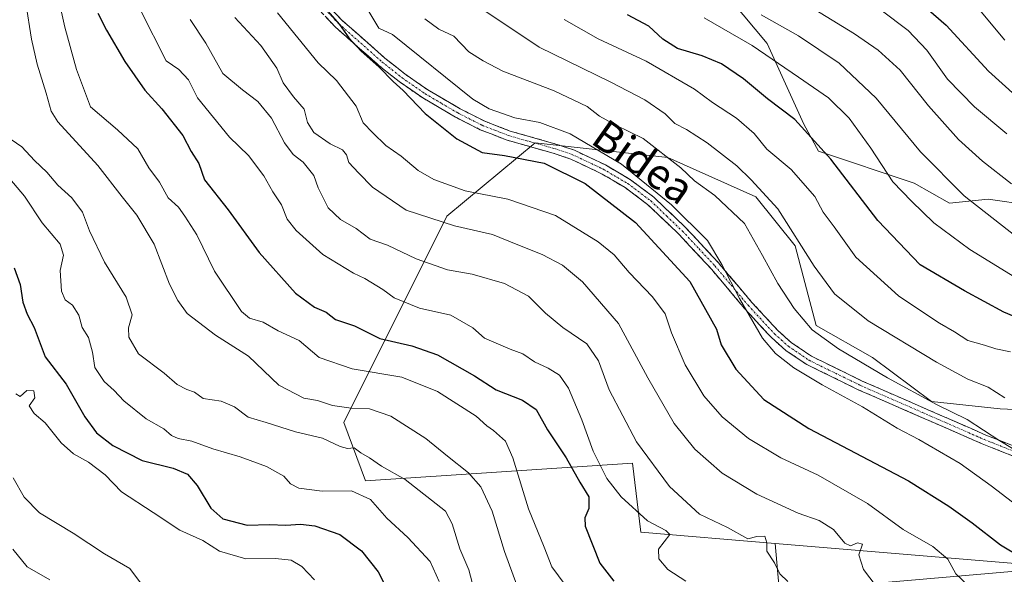
# Model space of a CAD drawing. Units: metres. Extents: x 599713 to 603126, y 4791628 to 4793992.
# Drawn here: x 600069 to 600327, y 4792081 to 4792226 of the extents above; entities that cross this region are included whole.
import ezdxf
from ezdxf.enums import TextEntityAlignment as Align

# ---------------------------------------------------------------- set-up
doc = ezdxf.new("R2010")
doc.units = ezdxf.units.M
doc.header["$MEASUREMENT"] = 0
doc.linetypes.add('TRAZO_Y_PUNTO', pattern=[1, 0.5, -0.25, 0, -0.25])
doc.linetypes.add('TRAZOSX2', pattern=[1.5, 1, -0.5])
for name, color, linetype, lineweight in [('Arbolado forestal CxS', 92, 'Continuous', 0), ('Camino', 19, 'TRAZOSX2', 0), ('Camino Cxs', 19, 'Continuous', 0), ('Camino eje', 19, 'TRAZO_Y_PUNTO', 0), ('Curva de nivel maestra', 36, 'Continuous', 30), ('Curva de nivel normal', 36, 'Continuous', 0), ('Matorral CxS', 135, 'Continuous', 0), ('Tendido', 6, 'Continuous', 0), ('Texto cartográfico', 19, 'Continuous', 0)]:
    doc.layers.add(name, color=color, linetype=linetype, lineweight=lineweight)
doc.styles.add('Arial', font='txt', dxfattribs={"height": 0.2})

# ---------------------------------------------------------------- blocks, each defined once
blk = doc.blocks.new('*U154')
at = {"layer": 'Arbolado forestal CxS', "color": 92, "linetype": 'Continuous', "lineweight": 0}
for points in [[(600245.5083, 4792243.2715, 410.8163), (600264.8253, 4792220.0911, 405.1235), (600274.4849, 4792198.8427, 399.4154), (600278.3487, 4792191.7601, 398.689), (600303.4605, 4792183.3895, 406.3853), (600312.7535, 4792178.1629, 407.4147), (600322.8989, 4792179.2123, 410.847), (600333.7975, 4792177.6553, 413.6608)], [(600341.4521, 4792123.5087, 391.5149), (600325.9985, 4792124.1521, 387.6422), (600307.9699, 4792126.0837, 383.6361), (600292.5159, 4792137.6745, 385.1396), (600277.7059, 4792146.0451, 384.8804), (600272.2325, 4792166.9713, 389.2803), (600261.9303, 4792179.8489, 387.7621), (600238.7497, 4792190.1515, 383.7261), (600218.1191, 4792192.4435, 377.8539), (600203.9785, 4792194.0147, 375.2362), (600180.7993, 4792174.6985, 364.2746), (600153.7563, 4792120.6119, 335.6152), (600159.4237, 4792105.2607, 330.5611), (600229.4853, 4792109.9311, 358.6636), (600231.6699, 4792091.7787, 354.504), (600266.9899, 4792088.8191, 360.7972), (600268.1467, 4792074.9363, 356.9887), (600209.2463, 4792072.5657, 342.8746), (600138.4063, 4792073.3451, 315.9695), (600104.3153, 4792073.3453, 312.9638), (600098.0131, 4792048.7739, 301.1396), (600098.0131, 4792048.7739, 301.1396), (600039.5225, 4792054.8707, 291.3518)]]:
    blk.add_polyline3d(points, dxfattribs=at)
blk = doc.blocks.new('*U174')
at = {"layer": 'Curva de nivel normal', "color": 36, "linetype": 'Continuous', "lineweight": 0}
blk.add_polyline3d([(600070.21, 4792230.65, 340), (600071.71, 4792221.16, 340), (600073.18, 4792214.63, 340), (600075.59, 4792207.04, 340), (600076.93, 4792202.33, 340), (600078.68, 4792199.46, 340), (600089.15, 4792188.04, 340), (600095.57, 4792179.78, 340), (600099.41, 4792174.97, 340), (600103.9, 4792167.4, 340), (600107.92, 4792156.85, 340), (600110.11, 4792152.61, 340), (600112.6, 4792149.16, 340), (600120.02, 4792143.46, 340), (600128.72, 4792138.02, 340), (600136.63, 4792130.37, 340), (600143.24, 4792127.01, 340), (600146.77, 4792126.39, 340), (600150.71, 4792125.06, 340), (600155.63, 4792124.33, 340), (600160.42, 4792124.21, 340), (600166.05, 4792122.24, 340), (600175.23, 4792116.4, 340), (600180.95, 4792111.71, 340), (600186.48, 4792107.33, 340), (600189.73, 4792103.73, 340), (600192.67, 4792097.31, 340), (600195.92, 4792086.7, 340), (600200.12, 4792075.27, 340)], dxfattribs=at)
blk = doc.blocks.new('*U182')
at = {"layer": 'Curva de nivel normal', "color": 36, "linetype": 'Continuous', "lineweight": 0}
blk.add_polyline3d([(600329.05, 4792183.21, 415), (600321.36, 4792189.18, 415), (600315.06, 4792194.89, 415), (600307.18, 4792203.67, 415), (600299.81, 4792213.04, 415), (600294.01, 4792218.34, 415), (600287.81, 4792222.59, 415), (600254.93, 4792242.76, 415)], dxfattribs=at)
blk = doc.blocks.new('*U183')
at = {"layer": 'Curva de nivel normal', "color": 36, "linetype": 'Continuous', "lineweight": 0}
blk.add_polyline3d([(600076.5, 4792079.3, 310), (600070.55, 4792082.69, 310), (600066.83, 4792087.33, 310)], dxfattribs=at)
blk = doc.blocks.new('*U185')
at = {"layer": 'Curva de nivel normal', "color": 36, "linetype": 'Continuous', "lineweight": 0}
blk.add_polyline3d([(600331.89, 4792168.06, 410), (600316.6, 4792180.1, 410), (600305.14, 4792191.63, 410), (600293.51, 4792205.67, 410), (600283.77, 4792214.89, 410), (600273.1, 4792222.09, 410), (600263.33, 4792227.6, 410)], dxfattribs=at)
blk = doc.blocks.new('*U192')
at = {"layer": 'Curva de nivel normal', "color": 36, "linetype": 'Continuous', "lineweight": 0}
blk.add_polyline3d([(600339.7, 4792107.5, 385), (600325.96, 4792115.73, 385), (600317.38, 4792121.37, 385), (600309.3, 4792125.33, 385), (600296.43, 4792132.31, 385), (600283.59, 4792139.9, 385), (600276.66, 4792144.93, 385), (600271.93, 4792150.51, 385), (600267.66, 4792157.07, 385), (600263.64, 4792164.4, 385), (600258.87, 4792172.83, 385), (600251.15, 4792180.14, 385), (600245.78, 4792184.03, 385), (600242.24, 4792187.38, 385), (600232.3, 4792195.12, 385), (600225.15, 4792198.63, 385), (600220.87, 4792201.02, 385), (600217.65, 4792203.51, 385), (600208.95, 4792207.61, 385), (600195.49, 4792212.76, 385), (600190.26, 4792215.47, 385), (600186.51, 4792217.87, 385), (600182.57, 4792222.02, 385), (600178.7, 4792223.82, 385), (600175, 4792226.54, 385)], dxfattribs=at)
blk = doc.blocks.new('*U198')
at = {"layer": 'Curva de nivel normal', "color": 36, "linetype": 'Continuous', "lineweight": 0}
blk.add_polyline3d([(600328.74, 4792139.1, 395), (600324.88, 4792139.94, 395), (600321.91, 4792140.88, 395), (600317.57, 4792142.07, 395), (600314.04, 4792144.4, 395), (600310.1, 4792146.64, 395), (600304.97, 4792150.02, 395), (600299.38, 4792153.8, 395), (600288.11, 4792163.94, 395), (600282.43, 4792171.92, 395), (600279.61, 4792175.76, 395), (600277.42, 4792179.91, 395), (600271.13, 4792186.95, 395), (600264.8, 4792192.28, 395), (600261.44, 4792196.42, 395), (600256.84, 4792200.48, 395), (600250.5, 4792204.58, 395), (600245.82, 4792208.1, 395), (600233.11, 4792215.42, 395), (600220.51, 4792221.32, 395), (600211.53, 4792226.34, 395)], dxfattribs=at)
blk = doc.blocks.new('*U211')
at = {"layer": 'Curva de nivel normal', "color": 36, "linetype": 'Continuous', "lineweight": 0}
blk.add_polyline3d([(600078.54, 4792233.06, 345), (600080.5, 4792224.36, 345), (600083.58, 4792213.25, 345), (600087.22, 4792203.47, 345), (600094.3, 4792197.43, 345), (600099.61, 4792192.42, 345), (600102.53, 4792187.41, 345), (600105.32, 4792183.67, 345), (600107.59, 4792179.52, 345), (600110.28, 4792177.11, 345), (600111.94, 4792174.72, 345), (600115.12, 4792169.84, 345), (600119.78, 4792160.26, 345), (600126.83, 4792149.7, 345), (600129, 4792147.99, 345), (600132.58, 4792146.88, 345), (600136.51, 4792144.65, 345), (600141.96, 4792142.11, 345), (600147.23, 4792137.64, 345), (600155.87, 4792134.67, 345), (600168.96, 4792132.48, 345), (600178.33, 4792128.75, 345), (600188.43, 4792122.25, 345), (600191.25, 4792119.73, 345), (600193.01, 4792118.49, 345), (600196.21, 4792115.69, 345), (600198.13, 4792111.28, 345), (600202.17, 4792097.92, 345), (600206.32, 4792087.86, 345), (600208.32, 4792082.74, 345), (600213.86, 4792075.22, 345)], dxfattribs=at)
blk = doc.blocks.new('*U226')
at = {"layer": 'Curva de nivel normal', "color": 36, "linetype": 'Continuous', "lineweight": 0}
blk.add_polyline3d([(600188.7, 4792073.57, 335), (600186.56, 4792081.91, 335), (600184.2, 4792087.41, 335), (600182.17, 4792093.99, 335), (600180.43, 4792097.34, 335), (600169.79, 4792105.6, 335), (600163.6, 4792109.15, 335), (600160.49, 4792111.28, 335), (600158.21, 4792112.66, 335), (600156.44, 4792113.91, 335), (600154.65, 4792113.74, 335), (600152.74, 4792114.28, 335), (600148.1, 4792116.46, 335), (600141.01, 4792118.12, 335), (600133.36, 4792120.58, 335), (600128.61, 4792122, 335), (600125.06, 4792124.65, 335), (600121.48, 4792126.22, 335), (600116.8, 4792126.91, 335), (600114.55, 4792128.58, 335), (600112.48, 4792129.26, 335), (600110, 4792130.59, 335), (600106.58, 4792133.52, 335), (600099.81, 4792138.6, 335), (600097.24, 4792142.94, 335), (600097.23, 4792145.4, 335), (600098.11, 4792148.83, 335), (600096.6, 4792153.44, 335), (600090.9, 4792162.63, 335), (600086.96, 4792170.9, 335), (600085.07, 4792175.76, 335), (600082.3, 4792179.54, 335), (600078.67, 4792182.91, 335), (600075.78, 4792186.25, 335), (600072.52, 4792189.38, 335), (600069.15, 4792192.95, 335), (600066.38, 4792194.82, 335)], dxfattribs=at)
blk = doc.blocks.new('*U237')
at = {"layer": 'Curva de nivel normal', "color": 36, "linetype": 'Continuous', "lineweight": 0}
blk.add_polyline3d([(600146.05, 4792079.27, 320), (600142.74, 4792082.82, 320), (600139.93, 4792084.48, 320), (600135.74, 4792084.89, 320), (600128, 4792084.82, 320), (600121.04, 4792086.85, 320), (600116.7, 4792089.64, 320), (600110.64, 4792092.3, 320), (600103.7, 4792096.97, 320), (600095.35, 4792102.34, 320), (600091.07, 4792106.82, 320), (600086.68, 4792110.16, 320), (600082.76, 4792112.32, 320), (600079.54, 4792115.23, 320), (600075.35, 4792120.48, 320), (600072.44, 4792122.95, 320), (600071.08, 4792124.96, 320), (600072.57, 4792127.02, 320), (600072.3, 4792128.86, 320), (600070.53, 4792128.98, 320), (600068.74, 4792127.44, 320), (600067.63, 4792128.11, 320)], dxfattribs=at)
blk = doc.blocks.new('*U245')
at = {"layer": 'Curva de nivel normal', "color": 36, "linetype": 'Continuous', "lineweight": 0}
blk.add_polyline3d([(600064.15, 4792186.77, 330), (600069.85, 4792179.97, 330), (600074.54, 4792172.99, 330), (600079.25, 4792167.38, 330), (600080.1, 4792164.51, 330), (600079.25, 4792160.49, 330), (600079.63, 4792155.04, 330), (600080.53, 4792152.78, 330), (600082.46, 4792151.37, 330), (600084.18, 4792148.76, 330), (600085.04, 4792145.51, 330), (600086.67, 4792142.89, 330), (600087.76, 4792139.04, 330), (600088.32, 4792134.99, 330), (600090.78, 4792131.32, 330), (600093.44, 4792128.99, 330), (600095.94, 4792126.29, 330), (600101.87, 4792121.53, 330), (600106.47, 4792118.96, 330), (600108.48, 4792117.2, 330), (600110.25, 4792116.39, 330), (600113.84, 4792115.65, 330), (600119.37, 4792113.64, 330), (600126.5, 4792111.6, 330), (600133.41, 4792109.02, 330), (600137.95, 4792106.46, 330), (600139.74, 4792104.45, 330), (600141.88, 4792103.36, 330), (600148.07, 4792102.59, 330), (600155.75, 4792102.68, 330), (600160.7, 4792100.41, 330), (600165.03, 4792095.49, 330), (600170.56, 4792090.39, 330), (600176.35, 4792084.08, 330), (600178.78, 4792078.89, 330)], dxfattribs=at)
blk = doc.blocks.new('*U248')
at = {"layer": 'Curva de nivel normal', "color": 36, "linetype": 'Continuous', "lineweight": 0}
blk.add_polyline3d([(600100.33, 4792228.79, 355), (600107.05, 4792215.51, 355), (600110.43, 4792213.23, 355), (600112.92, 4792210.56, 355), (600115.32, 4792205.82, 355), (600123.7, 4792195.49, 355), (600128.66, 4792190.68, 355), (600132.72, 4792185.34, 355), (600135.06, 4792181.15, 355), (600137.33, 4792177.73, 355), (600138.82, 4792173.95, 355), (600141.18, 4792170.97, 355), (600148.22, 4792164.69, 355), (600156.3, 4792159.76, 355), (600159.21, 4792158.4, 355), (600163.99, 4792155.46, 355), (600166.95, 4792153.27, 355), (600173.6, 4792150.63, 355), (600181.78, 4792148.77, 355), (600187.62, 4792145.4, 355), (600190.64, 4792142.7, 355), (600197.42, 4792139.81, 355), (600200.74, 4792138.64, 355), (600203.8, 4792136.48, 355), (600207.35, 4792134.88, 355), (600210.38, 4792133.04, 355), (600212.75, 4792129.56, 355), (600216.25, 4792121.3, 355), (600219.2, 4792113.05, 355), (600222.78, 4792105.9, 355), (600226.54, 4792101.06, 355), (600233.41, 4792094.79, 355), (600238.27, 4792092.24, 355), (600239.34, 4792091.15, 355), (600236.32, 4792087.33, 355), (600236.38, 4792084.83, 355), (600238.76, 4792081.98, 355), (600243.5, 4792078.94, 355)], dxfattribs=at)
blk = doc.blocks.new('*U252')
at = {"layer": 'Curva de nivel normal', "color": 36, "linetype": 'Continuous', "lineweight": 0}
blk.add_polyline3d([(600158.44, 4792231.6, 380), (600162.95, 4792224.1, 380), (600166.51, 4792222.45, 380), (600187.6, 4792205.41, 380), (600191.87, 4792202.91, 380), (600198.61, 4792200.5, 380), (600205.19, 4792199.33, 380), (600213.18, 4792196.32, 380), (600226.65, 4792188.4, 380), (600239.76, 4792177.75, 380), (600249.19, 4792168.32, 380), (600252.97, 4792162.04, 380), (600257.6, 4792153.1, 380), (600263.6, 4792142.75, 380), (600267.02, 4792138.65, 380), (600271.86, 4792134.94, 380), (600279.3, 4792130.43, 380), (600289.9, 4792124.69, 380), (600299.01, 4792119.08, 380), (600304.71, 4792116.1, 380), (600315.54, 4792109.81, 380), (600323.7, 4792103.97, 380), (600329.28, 4792099.69, 380)], dxfattribs=at)
blk = doc.blocks.new('*U254')
at = {"layer": 'Curva de nivel maestra', "color": 36, "linetype": 'Continuous', "lineweight": 30}
blk.add_polyline3d([(600089.16, 4792228.02, 350), (600091.4, 4792223.57, 350), (600096.24, 4792215.33, 350), (600101.48, 4792207.79, 350), (600105.97, 4792202.88, 350), (600111.42, 4792195.88, 350), (600113.61, 4792191.74, 350), (600115.64, 4792188.56, 350), (600117.12, 4792184.26, 350), (600123.36, 4792176.38, 350), (600131.53, 4792165.2, 350), (600141.05, 4792154.53, 350), (600146.05, 4792150.87, 350), (600149.05, 4792149.53, 350), (600151.51, 4792147.59, 350), (600156.56, 4792145.98, 350), (600163.18, 4792142.64, 350), (600171.57, 4792140.69, 350), (600178.28, 4792138.37, 350), (600188, 4792132.81, 350), (600193.71, 4792129.19, 350), (600200.64, 4792126.46, 350), (600204.2, 4792124.01, 350), (600207.18, 4792118.67, 350), (600212.11, 4792111.27, 350), (600215.72, 4792104.88, 350), (600218.05, 4792101.06, 350), (600218.02, 4792098.03, 350), (600217.01, 4792095.52, 350), (600217.1, 4792093.34, 350), (600220.92, 4792083.65, 350), (600224.64, 4792078.96, 350)], dxfattribs=at)
blk = doc.blocks.new('*U256')
at = {"layer": 'Curva de nivel maestra', "color": 36, "linetype": 'Continuous', "lineweight": 30}
blk.add_polyline3d([(600149.46, 4792228.64, 375), (600152.59, 4792225, 375), (600155.02, 4792221.56, 375), (600158.25, 4792218.05, 375), (600163.02, 4792213.82, 375), (600166.64, 4792210.08, 375), (600169.26, 4792207.73, 375), (600175.07, 4792201.71, 375), (600183.43, 4792195.01, 375), (600190.08, 4792191.46, 375), (600195.92, 4792190.7, 375), (600206.31, 4792188.64, 375), (600217.09, 4792183.32, 375), (600230.33, 4792173.06, 375), (600244.52, 4792157.58, 375), (600251.55, 4792145.1, 375), (600252.75, 4792140.96, 375), (600256.6, 4792134.58, 375), (600264.01, 4792126.59, 375), (600275.84, 4792119.01, 375), (600301.95, 4792105.31, 375), (600312.56, 4792098.66, 375), (600318.72, 4792094.29, 375), (600326.08, 4792088.49, 375), (600332.02, 4792084.93, 375)], dxfattribs=at)
blk = doc.blocks.new('*U270')
at = {"layer": 'Curva de nivel maestra', "color": 36, "linetype": 'Continuous', "lineweight": 30}
blk.add_polyline3d([(600067.18, 4792161.21, 325), (600068.75, 4792156.83, 325), (600069.46, 4792152.16, 325), (600070.57, 4792149.03, 325), (600072.4, 4792145.53, 325), (600075.32, 4792137.78, 325), (600080.84, 4792130.64, 325), (600085.74, 4792122.04, 325), (600088.78, 4792117.89, 325), (600093.07, 4792114.55, 325), (600100.75, 4792110.6, 325), (600108.93, 4792108.58, 325), (600112.64, 4792107.06, 325), (600115.19, 4792104.03, 325), (600118.79, 4792098.07, 325), (600121.95, 4792095.31, 325), (600128.31, 4792093.63, 325), (600134.2, 4792093.77, 325), (600138.52, 4792093.65, 325), (600142.32, 4792093.94, 325), (600146.14, 4792093.48, 325), (600152.68, 4792091.16, 325), (600158.39, 4792086.88, 325), (600162.75, 4792081.36, 325), (600169.34, 4792068.63, 325)], dxfattribs=at)
blk = doc.blocks.new('*U274')
at = {"layer": 'Curva de nivel maestra', "color": 36, "linetype": 'Continuous', "lineweight": 30}
blk.add_polyline3d([(600332.43, 4792147.29, 400), (600326.96, 4792149.54, 400), (600316.67, 4792155.12, 400), (600305.07, 4792161.93, 400), (600293.92, 4792173.61, 400), (600281.56, 4792189.73, 400), (600272.13, 4792200.07, 400), (600264.92, 4792205.52, 400), (600258.64, 4792210.8, 400), (600252.86, 4792214.69, 400), (600247.83, 4792216.85, 400), (600241.32, 4792218.76, 400), (600237.43, 4792221.22, 400), (600233.83, 4792224.64, 400), (600228.18, 4792227.62, 400)], dxfattribs=at)

msp = doc.modelspace()

# ---------------------------------------------------------------- linework, layer by layer
at = {"layer": 'Arbolado forestal CxS', "color": 92, "linetype": 'Continuous', "lineweight": 0}
for points in [[(600333.8, 4792177.66, 413.66), (600322.9, 4792179.21, 410.85), (600312.75, 4792178.16, 407.41), (600303.46, 4792183.39, 406.39), (600278.35, 4792191.76, 398.69), (600274.48, 4792198.84, 399.42), (600264.83, 4792220.09, 405.12), (600245.51, 4792243.27, 410.82)], [(600245.51, 4792243.27, 410.82), (600264.83, 4792220.09, 405.12), (600274.48, 4792198.84, 399.42), (600278.35, 4792191.76, 398.69), (600303.46, 4792183.39, 406.39), (600312.75, 4792178.16, 407.41), (600322.9, 4792179.21, 410.85), (600333.8, 4792177.66, 413.66)], [(600245.51, 4792243.27, 410.82), (600264.83, 4792220.09, 405.12), (600274.48, 4792198.84, 399.42), (600278.35, 4792191.76, 398.69), (600303.46, 4792183.39, 406.39), (600312.75, 4792178.16, 407.41), (600322.9, 4792179.21, 410.85), (600333.8, 4792177.66, 413.66)], [(600342.55, 4792082.49, 375.67), (600266.99, 4792088.82, 360.8), (600231.67, 4792091.78, 354.5), (600229.49, 4792109.93, 358.66), (600159.42, 4792105.26, 330.56), (600153.76, 4792120.61, 335.62), (600180.8, 4792174.7, 364.27), (600203.98, 4792194.01, 375.24), (600218.12, 4792192.44, 377.85), (600238.75, 4792190.15, 383.73), (600261.93, 4792179.85, 387.76), (600272.23, 4792166.97, 389.28), (600277.71, 4792146.05, 384.88), (600292.52, 4792137.67, 385.14), (600307.97, 4792126.08, 383.64), (600326, 4792124.15, 387.64), (600341.45, 4792123.51, 391.51)], [(600341.45, 4792123.51, 391.51), (600326, 4792124.15, 387.64), (600307.97, 4792126.08, 383.64), (600292.52, 4792137.67, 385.14), (600277.71, 4792146.05, 384.88), (600272.23, 4792166.97, 389.28), (600261.93, 4792179.85, 387.76), (600238.75, 4792190.15, 383.73), (600218.12, 4792192.44, 377.85), (600203.98, 4792194.01, 375.24), (600180.8, 4792174.7, 364.27), (600153.76, 4792120.61, 335.62), (600159.42, 4792105.26, 330.56), (600229.49, 4792109.93, 358.66), (600231.67, 4792091.78, 354.5), (600266.99, 4792088.82, 360.8)], [(600341.45, 4792123.51, 391.51), (600326, 4792124.15, 387.64), (600307.97, 4792126.08, 383.64), (600292.52, 4792137.67, 385.14), (600277.71, 4792146.05, 384.88), (600272.23, 4792166.97, 389.28), (600261.93, 4792179.85, 387.76), (600238.75, 4792190.15, 383.73), (600218.12, 4792192.44, 377.85), (600203.98, 4792194.01, 375.24), (600180.8, 4792174.7, 364.27), (600153.76, 4792120.61, 335.62), (600159.42, 4792105.26, 330.56), (600229.49, 4792109.93, 358.66), (600231.67, 4792091.78, 354.5), (600266.99, 4792088.82, 360.8)], [(600266.99, 4792088.82, 360.8), (600268.15, 4792074.94, 356.99), (600209.25, 4792072.57, 342.87), (600138.41, 4792073.35, 315.97), (600104.32, 4792073.35, 312.96), (600098.01, 4792048.77, 301.14)], [(600266.99, 4792088.82, 360.8), (600342.55, 4792082.49, 375.67)]]:
    msp.add_polyline3d(points, dxfattribs=at)
at = {"layer": 'Camino', "color": 19, "linetype": 'TRAZOSX2', "lineweight": 0}
for points in [[(600142.98, 4792236.82), (600153.3, 4792226.12), (600164.53, 4792216.2), (600169.7, 4792212.09), (600175.76, 4792207.9), (600184.23, 4792202.94), (600190.56, 4792199.72), (600197.4, 4792197.06), (600209.41, 4792193.66), (600214.24, 4792192.03), (600222.39, 4792188.18), (600228.97, 4792184.31), (600235.11, 4792179.72), (600243.55, 4792171.66), (600252.09, 4792162.5), (600260.86, 4792152.09), (600267.65, 4792144.74), (600271.28, 4792141.5), (600276.5, 4792137.98), (600289.84, 4792131.46), (600322.3, 4792117.28), (600339.69, 4792110.37)], [(600338.87, 4792108), (600321.34, 4792114.98), (600288.79, 4792129.19), (600275.25, 4792135.81), (600269.75, 4792139.52), (600265.9, 4792142.95), (600258.98, 4792150.44), (600250.22, 4792160.84), (600241.77, 4792169.91), (600233.49, 4792177.81), (600227.58, 4792182.23), (600221.22, 4792185.97), (600213.3, 4792189.71), (600208.67, 4792191.27), (600196.61, 4792194.69), (600189.54, 4792197.43), (600183.03, 4792200.74), (600174.42, 4792205.79), (600168.21, 4792210.08), (600162.92, 4792214.28), (600151.57, 4792224.31), (600141.11, 4792235.16)]]:
    msp.add_lwpolyline(points, dxfattribs=at)
at = {"layer": 'Camino Cxs', "color": 19, "linetype": 'Continuous', "lineweight": 0}
for points in [[(600149.86, 4792229.69, 375.37), (600153.3, 4792226.12, 375.95), (600157.04, 4792222.81, 377.36), (600160.79, 4792219.51, 376.95), (600164.53, 4792216.2, 376.53), (600167.12, 4792214.15, 376.61), (600169.7, 4792212.09, 376.7), (600172.73, 4792210, 376.89), (600175.76, 4792207.9, 377.22), (600180, 4792205.42, 377.92), (600184.23, 4792202.94, 378.4), (600187.4, 4792201.33, 378.49), (600190.56, 4792199.72, 378.7), (600193.98, 4792198.39, 378.61), (600197.4, 4792197.06, 378.15), (600201.4, 4792195.93, 377.52), (600205.41, 4792194.79, 377.28), (600209.41, 4792193.66, 377.35), (600211.83, 4792192.85, 377.43), (600214.24, 4792192.03, 377.58), (600218.32, 4792190.11, 377.72), (600222.39, 4792188.18, 377.96), (600225.68, 4792186.25, 378.29), (600228.97, 4792184.31, 378.62), (600232.04, 4792182.02, 378.78), (600235.11, 4792179.72, 378.85), (600237.92, 4792177.03, 378.72), (600240.74, 4792174.35, 378.78), (600243.55, 4792171.66, 378.83), (600246.4, 4792168.61, 378.53), (600249.24, 4792165.55, 378.73), (600252.09, 4792162.5, 378.98), (600255.01, 4792159.03, 379.84), (600257.94, 4792155.56, 380.54), (600260.86, 4792152.09, 380.99), (600263.12, 4792149.64, 381.2), (600265.39, 4792147.19, 381.51), (600267.65, 4792144.74, 381.68), (600271.28, 4792141.5, 381.95), (600273.89, 4792139.74, 382.34), (600276.5, 4792137.98, 382.56), (600280.95, 4792135.81, 382.78), (600285.39, 4792133.63, 382.76), (600289.84, 4792131.46, 382.87), (600293.9, 4792129.69, 383.22), (600297.96, 4792127.92, 383.48), (600302.01, 4792126.14, 383.47), (600306.07, 4792124.37, 383.57), (600310.13, 4792122.6, 383.64), (600314.19, 4792120.83, 383.67), (600318.24, 4792119.05, 383.96), (600322.3, 4792117.28, 384.32), (600326.65, 4792115.55, 384.86), (600331, 4792113.83, 385.3)], [(600330.11, 4792111.49, 384.12), (600325.72, 4792113.24, 383.55), (600321.34, 4792114.98, 382.97), (600317.27, 4792116.76, 382.8), (600313.2, 4792118.53, 382.4), (600309.13, 4792120.31, 382.27), (600305.07, 4792122.09, 382.27), (600301, 4792123.86, 382.34), (600296.93, 4792125.64, 382.33), (600292.86, 4792127.41, 382), (600288.79, 4792129.19, 381.73), (600285.41, 4792130.85, 381.58), (600282.02, 4792132.5, 381.72), (600278.64, 4792134.16, 381.65), (600275.25, 4792135.81, 381.3), (600272.5, 4792137.67, 381.25), (600269.75, 4792139.52, 381.04), (600267.83, 4792141.24, 380.83), (600265.9, 4792142.95, 380.59), (600263.59, 4792145.45, 380.27), (600261.29, 4792147.94, 379.93), (600258.98, 4792150.44, 379.66), (600256.06, 4792153.91, 379.4), (600253.14, 4792157.37, 378.57), (600250.22, 4792160.84, 377.8), (600247.4, 4792163.86, 377.71), (600244.59, 4792166.89, 377.49), (600241.77, 4792169.91, 377.59), (600239.01, 4792172.54, 377.53), (600236.25, 4792175.18, 377.49), (600233.49, 4792177.81, 377.65), (600230.54, 4792180.02, 377.55), (600227.58, 4792182.23, 377.34), (600224.4, 4792184.1, 377.04), (600221.22, 4792185.97, 376.72), (600217.26, 4792187.84, 376.41), (600213.3, 4792189.71, 376.22), (600208.67, 4792191.27, 376), (600204.65, 4792192.41, 375.97), (600200.63, 4792193.55, 376.3), (600196.61, 4792194.69, 377.11), (600193.08, 4792196.06, 377.47), (600189.54, 4792197.43, 377.45), (600186.29, 4792199.09, 377.13), (600183.03, 4792200.74, 377.11), (600178.73, 4792203.27, 376.63), (600174.42, 4792205.79, 375.97), (600171.32, 4792207.94, 375.61), (600168.21, 4792210.08, 375.56), (600165.57, 4792212.18, 375.29), (600162.92, 4792214.28, 374.88), (600160.08, 4792216.79, 375.12), (600157.25, 4792219.3, 375.36), (600154.41, 4792221.8, 375.39), (600151.57, 4792224.31, 374.39), (600148.96, 4792227.02, 374.14)]]:
    msp.add_polyline3d(points, dxfattribs=at)
at = {"layer": 'Camino eje', "color": 19, "linetype": 'TRAZO_Y_PUNTO', "lineweight": 0}
msp.add_lwpolyline([(600142.05, 4792235.99), (600152.44, 4792225.22), (600163.73, 4792215.24), (600166.31, 4792213.19), (600168.96, 4792211.09), (600175.09, 4792206.85), (600179.4, 4792204.32), (600183.63, 4792201.84), (600190.05, 4792198.58), (600193.59, 4792197.21), (600197.01, 4792195.88), (600203.04, 4792194.17), (600209.04, 4792192.47), (600213.77, 4792190.87), (600221.81, 4792187.08), (600228.28, 4792183.27), (600234.3, 4792178.77), (600238.52, 4792174.74), (600242.66, 4792170.79), (600246.93, 4792166.21), (600251.16, 4792161.67), (600259.92, 4792151.27), (600266.78, 4792143.85), (600268.59, 4792142.23), (600270.52, 4792140.51), (600275.88, 4792136.9), (600289.32, 4792130.33), (600305.59, 4792123.22), (600321.82, 4792116.13), (600330.52, 4792112.68)], dxfattribs=at)
at = {"layer": 'Curva de nivel maestra', "color": 36, "linetype": 'Continuous', "lineweight": 30}
msp.add_polyline3d([(600300.58, 4792234.72, 425), (600311.82, 4792224.9, 425), (600323, 4792212.83, 425), (600330.14, 4792206.3, 425), (600340.1, 4792198.6, 425), (600346.56, 4792192.9, 425), (600353.02, 4792188, 425), (600361.68, 4792182.8, 425), (600369.66, 4792177.6, 425), (600390.38, 4792167.02, 425), (600405.83, 4792161.3, 425), (600423.31, 4792153.68, 425), (600444.18, 4792147.19, 425), (600462.98, 4792145.21, 425), (600475.03, 4792144.31, 425), (600486.51, 4792143.89, 425), (600493.94, 4792141.96, 425), (600500.56, 4792135.09, 425)], dxfattribs=at)
at = {"layer": 'Curva de nivel normal', "color": 36, "linetype": 'Continuous', "lineweight": 0}
for points in [[(600327.23, 4792220.94, 430), (600318.88, 4792230.97, 430)], [(600187.81, 4792230.54, 390), (600205, 4792219.05, 390), (600223.86, 4792209.9, 390), (600232.76, 4792205.24, 390), (600238.08, 4792201.56, 390), (600240.59, 4792199.07, 390), (600243.7, 4792197.52, 390), (600249.12, 4792193.96, 390), (600256.86, 4792187.94, 390), (600260.64, 4792184.31, 390), (600267.66, 4792176.66, 390), (600277.2, 4792161.62, 390), (600282.54, 4792154.31, 390), (600291.42, 4792147.23, 390), (600309.31, 4792136.39, 390), (600317.57, 4792131.98, 390), (600322.89, 4792129.87, 390), (600327.28, 4792127.03, 390)], [(600294.8, 4792228.82, 420), (600301.88, 4792223.43, 420), (600306.79, 4792218.31, 420), (600312.23, 4792210.72, 420), (600319.31, 4792203.47, 420), (600327.82, 4792196.31, 420)], [(600113.34, 4792226.31, 360), (600117.45, 4792220.11, 360), (600121.96, 4792212.14, 360), (600127.12, 4792207.93, 360), (600131.16, 4792204.83, 360), (600134.74, 4792200.42, 360), (600138.15, 4792193.95, 360), (600140.45, 4792190.92, 360), (600143.04, 4792188.87, 360), (600145.81, 4792185.37, 360), (600146.99, 4792182.15, 360), (600149.6, 4792176.88, 360), (600152.82, 4792173.83, 360), (600157, 4792171.47, 360), (600160.63, 4792168.68, 360), (600165.18, 4792167.08, 360), (600172.71, 4792163.54, 360), (600180.98, 4792160.67, 360), (600187.39, 4792159.49, 360), (600195.88, 4792157.04, 360), (600202.24, 4792153.77, 360), (600206.71, 4792149.3, 360), (600211.22, 4792145.49, 360), (600217.54, 4792141.19, 360), (600220.62, 4792136.78, 360), (600223.36, 4792129.19, 360), (600230.53, 4792115.53, 360), (600239.2, 4792103.74, 360), (600247.13, 4792096.48, 360), (600254.49, 4792092.98, 360), (600259.78, 4792090.03, 360), (600262.11, 4792090.68, 360), (600264.23, 4792090.75, 360), (600264.77, 4792089.02, 360), (600264.8, 4792086.78, 360), (600266.82, 4792083.71, 360), (600268.16, 4792080.82, 360), (600270.33, 4792078.82, 360)], [(600295.14, 4792075.41, 365), (600290.14, 4792082, 365), (600288.93, 4792085.84, 365), (600289.85, 4792088.64, 365), (600288.6, 4792088.97, 365), (600286.71, 4792088.19, 365), (600285.25, 4792088.94, 365), (600282.26, 4792092.54, 365), (600278.5, 4792094.86, 365), (600272.98, 4792096.79, 365), (600262.15, 4792101.74, 365), (600253.06, 4792107.28, 365), (600245.9, 4792113.58, 365), (600240.43, 4792120.29, 365), (600233.53, 4792132.28, 365), (600225.82, 4792146.55, 365), (600216.4, 4792157.49, 365), (600211.13, 4792161.85, 365), (600205.77, 4792164.66, 365), (600198.97, 4792167.38, 365), (600192.72, 4792169.92, 365), (600182.77, 4792172.24, 365), (600170.13, 4792176.34, 365), (600161.23, 4792182.32, 365), (600157.58, 4792186.13, 365), (600155.02, 4792188.82, 365), (600154.39, 4792190.84, 365), (600153.33, 4792192.18, 365), (600150.15, 4792193.7, 365), (600145.84, 4792196.69, 365), (600144.18, 4792199.31, 365), (600143.29, 4792202.78, 365), (600140.55, 4792206.02, 365), (600137.81, 4792209.74, 365), (600136.1, 4792213.56, 365), (600131.89, 4792219.51, 365), (600125.1, 4792226.92, 365)], [(600136.28, 4792228.07, 370), (600146.98, 4792214.98, 370), (600151.83, 4792210.32, 370), (600156.96, 4792203.62, 370), (600158.78, 4792199.23, 370), (600161.33, 4792196.62, 370), (600164.78, 4792193.3, 370), (600168.75, 4792190.46, 370), (600173.28, 4792186.74, 370), (600177.36, 4792184.39, 370), (600185.6, 4792181.4, 370), (600196.74, 4792179.24, 370), (600209.29, 4792174.88, 370), (600220.52, 4792168, 370), (600224.73, 4792164.55, 370), (600228.61, 4792159.94, 370), (600234.74, 4792153.59, 370), (600238.12, 4792149.12, 370), (600239.72, 4792144.12, 370), (600243.32, 4792135.7, 370), (600248.24, 4792127.62, 370), (600253.03, 4792122.09, 370), (600259.98, 4792116.36, 370), (600268.49, 4792111.32, 370), (600278.21, 4792106.73, 370), (600291.18, 4792099.28, 370), (600300.6, 4792092.53, 370), (600308.34, 4792088.02, 370), (600312.28, 4792084.72, 370), (600314.41, 4792080.9, 370), (600317.67, 4792077.84, 370)], [(600248.29, 4792226.83, 405), (600260.91, 4792219.57, 405), (600273.06, 4792211.21, 405), (600280.96, 4792205.82, 405), (600286.39, 4792200.46, 405), (600292.04, 4792192.59, 405), (600297.85, 4792183.78, 405), (600302.72, 4792178.67, 405), (600308.62, 4792172.96, 405), (600318.1, 4792165.95, 405), (600332.15, 4792157.35, 405)], [(600101.39, 4792077.06, 315), (600097.5, 4792082.24, 315), (600090.92, 4792086.13, 315), (600082.68, 4792091.54, 315), (600073.86, 4792096.88, 315), (600069.77, 4792100.96, 315), (600066.92, 4792106.09, 315)]]:
    msp.add_polyline3d(points, dxfattribs=at)
at = {"layer": 'Matorral CxS', "color": 135, "linetype": 'Continuous', "lineweight": 0}
for points in [[(600266.99, 4792088.82, 360.8), (600268.15, 4792074.94, 356.99), (600209.25, 4792072.57, 342.87), (600138.41, 4792073.35, 315.97), (600104.32, 4792073.35, 312.96), (600098.01, 4792048.77, 301.14)], [(600268.15, 4792074.94, 356.99), (600266.99, 4792088.82, 360.8), (600342.55, 4792082.49, 375.67)], [(600266.99, 4792088.82, 360.8), (600342.55, 4792082.49, 375.67)]]:
    msp.add_polyline3d(points, dxfattribs=at)
at = {"layer": 'Tendido', "color": 6, "linetype": 'Continuous', "lineweight": 0}
msp.add_polyline3d([(602718.09, 4791672.63, 416.01), (602714.01, 4791674.47, 416.68), (602539.96, 4791754.98, 446), (602434.22, 4791803.81, 438.09), (602341.78, 4791846.93, 418.16), (602179.25, 4791921.96, 399.61), (601913.93, 4792016.84, 367.4), (601606.22, 4792126.59, 349.61), (601460.98, 4792178.93, 366.03), (601364.03, 4792212.76, 380.31), (601156.28, 4792181.79, 384.74), (600956.72, 4792151.46, 424.54), (600876.07, 4792139.45, 439.96), (600714.51, 4792114.25, 446.33), (600585.83, 4792103.79, 430.38), (600472.21, 4792094.29, 400.37), (600355.37, 4792083.74, 379.55), (600231.92, 4792073.1, 349.31), (600062.18, 4792063.86, 302.27), (599930.08, 4792056.85, 267.5), (599738.64, 4792046.78, 244.69)], dxfattribs=at)

# ---------------------------------------------------------------- block references
at = {"layer": 'Arbolado forestal CxS', "color": 92, "linetype": 'Continuous', "lineweight": 0}
msp.add_blockref('*U154', (0, 0), dxfattribs=at)
at = {"layer": 'Curva de nivel maestra', "color": 36, "linetype": 'Continuous', "lineweight": 30}
for name in ['*U274', '*U270', '*U256', '*U254']:
    msp.add_blockref(name, (0, 0), dxfattribs=at)
at = {"layer": 'Curva de nivel normal', "color": 36, "linetype": 'Continuous', "lineweight": 0}
for name in ['*U183', '*U182', '*U185', '*U237', '*U198', '*U192', '*U252', '*U245', '*U248', '*U211', '*U226', '*U174']:
    msp.add_blockref(name, (0, 0), dxfattribs=at)

# ---------------------------------------------------------------- texts
at = {"layer": 'Texto cartográfico', "color": 19, "linetype": 'Continuous', "lineweight": 0, "style": 'Arial'}
msp.add_text('Bidea', height=8, rotation=-35.2253, dxfattribs=at).set_placement((600232.36, 4792188.98), align=Align.MIDDLE_CENTER)

doc.saveas('drawing.dxf')
